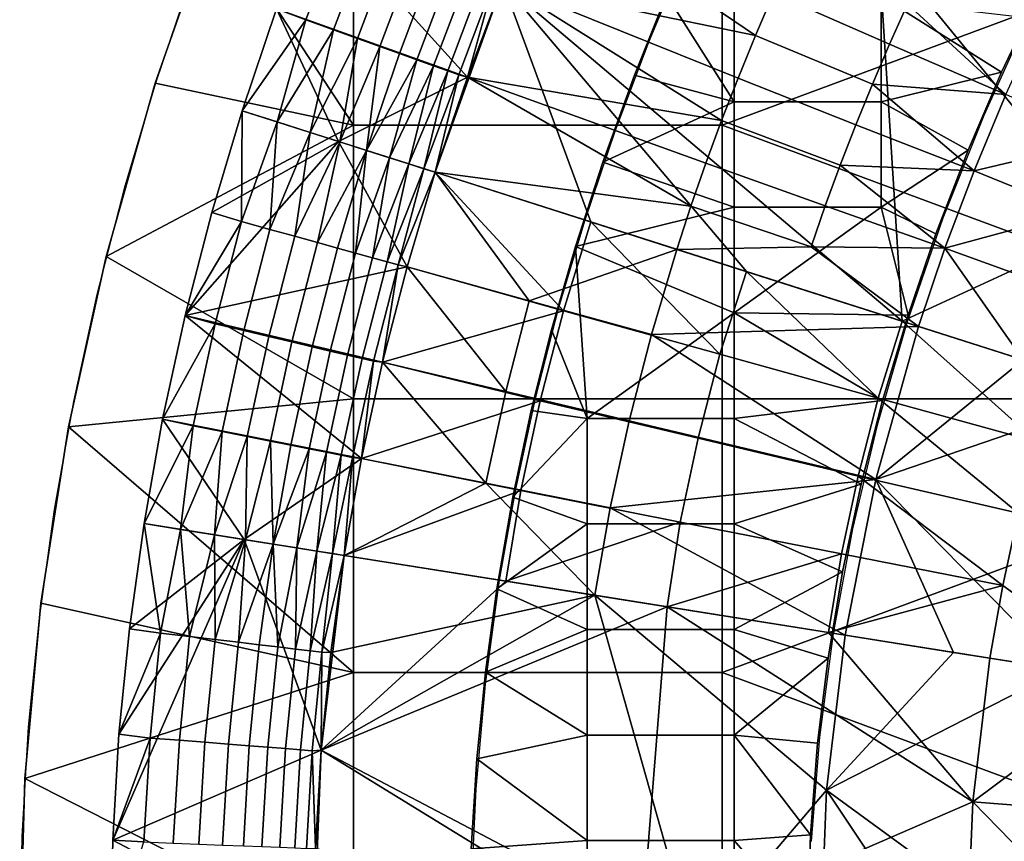
# Model space of a CAD drawing. Units: millimetres. Extents: x -1935 to -1025, y 513 to 1183.
# Drawn here: x -1935 to -1848, y 858 to 931 of the extents above; entities that cross this region are included whole.
import ezdxf

# ---------------------------------------------------------------- set-up
doc = ezdxf.new("R2010")
doc.units = ezdxf.units.MM
doc.header["$MEASUREMENT"] = 0
for name, color, linetype in [('Domyslny', 7, 'Continuous'), ('Domyślny', 7, 'Continuous'), ('Osie', 5, 'Continuous')]:
    doc.layers.add(name, color=color, linetype=linetype)

msp = doc.modelspace()

# ---------------------------------------------------------------- linework, layer by layer
at = {"layer": 'Domyslny'}
for points in [[(-1877.596, 932.878, -4.171), (-1871.606, 923.403, -4.171), (-1880.451, 925.762, -4.171)], [(-1880.451, 925.762, -4.171), (-1877.596, 932.878, -2.171), (-1877.596, 932.878, -4.171)], [(-1877.596, 932.878, -2.171), (-1880.451, 925.762, -4.171), (-1880.451, 925.762, -2.171)], [(-1877.596, 932.878, -2.171), (-1880.451, 925.762, -2.171), (-1871.606, 923.403, -2.171)], [(-1871.606, 923.403, -4.171), (-1877.596, 932.878, -4.171), (-1871.606, 932.766, -4.171)], [(-1871.606, 923.403, -2.171), (-1871.606, 932.766, -2.171), (-1877.596, 932.878, -2.171)], [(-1858.556, 932.766, -4.171), (-1858.556, 923.403, -4.171), (-1871.606, 923.403, -4.171), (-1871.606, 932.766, -4.171)], [(-1858.556, 932.766, -2.171), (-1871.606, 932.766, -2.171), (-1871.606, 923.403, -2.171), (-1858.556, 923.403, -2.171)], [(-1847.86, 926.039, -4.171), (-1858.556, 932.766, -4.171), (-1844.54, 933.073, -4.171)], [(-1847.86, 926.039, -2.171), (-1844.54, 933.073, -2.171), (-1858.556, 932.766, -2.171)], [(-1858.556, 932.766, -4.171), (-1847.86, 926.039, -4.171), (-1858.556, 923.403, -4.171)], [(-1858.556, 932.766, -2.171), (-1858.556, 923.403, -2.171), (-1847.86, 926.039, -2.171)], [(-1844.54, 933.073, -4.171), (-1847.86, 926.039, -2.171), (-1847.86, 926.039, -4.171)], [(-1847.86, 926.039, -2.171), (-1844.54, 933.073, -4.171), (-1844.54, 933.073, -2.171)], [(-1880.451, 925.762, -4.171), (-1871.606, 923.403, -4.171), (-1883.254, 918.046, -4.171)], [(-1883.254, 918.046, -4.171), (-1880.451, 925.762, -2.171), (-1880.451, 925.762, -4.171)], [(-1880.451, 925.762, -2.171), (-1883.254, 918.046, -4.171), (-1883.254, 918.046, -2.171)], [(-1880.451, 925.762, -2.171), (-1883.254, 918.046, -2.171), (-1871.606, 923.403, -2.171)], [(-1850.826, 919.109, -4.171), (-1858.556, 923.403, -4.171), (-1847.86, 926.039, -4.171)], [(-1850.826, 919.109, -2.171), (-1847.86, 926.039, -2.171), (-1858.556, 923.403, -2.171)], [(-1847.86, 926.039, -4.171), (-1850.826, 919.109, -2.171), (-1850.826, 919.109, -4.171)], [(-1850.826, 919.109, -2.171), (-1847.86, 926.039, -4.171), (-1847.86, 926.039, -2.171)], [(-1871.606, 914.039, -4.171), (-1883.254, 918.046, -4.171), (-1871.606, 923.403, -4.171)], [(-1871.606, 914.039, -2.171), (-1871.606, 923.403, -2.171), (-1883.254, 918.046, -2.171)], [(-1858.556, 923.403, -4.171), (-1858.556, 914.039, -4.171), (-1871.606, 914.039, -4.171), (-1871.606, 923.403, -4.171)], [(-1858.556, 923.403, -2.171), (-1871.606, 923.403, -2.171), (-1871.606, 914.039, -2.171), (-1858.556, 914.039, -2.171)], [(-1858.556, 923.403, -4.171), (-1850.826, 919.109, -4.171), (-1858.556, 914.039, -4.171)], [(-1858.556, 923.403, -2.171), (-1858.556, 914.039, -2.171), (-1850.826, 919.109, -2.171)], [(-1853.685, 911.682, -4.171), (-1858.556, 914.039, -4.171), (-1850.826, 919.109, -4.171)], [(-1853.685, 911.682, -2.171), (-1850.826, 919.109, -2.171), (-1858.556, 914.039, -2.171)], [(-1850.826, 919.109, -4.171), (-1853.685, 911.682, -2.171), (-1853.685, 911.682, -4.171)], [(-1853.685, 911.682, -2.171), (-1850.826, 919.109, -4.171), (-1850.826, 919.109, -2.171)], [(-1883.254, 918.046, -4.171), (-1871.606, 914.039, -4.171), (-1885.691, 910.559, -4.171)], [(-1885.691, 910.559, -4.171), (-1883.254, 918.046, -2.171), (-1883.254, 918.046, -4.171)], [(-1883.254, 918.046, -2.171), (-1885.691, 910.559, -4.171), (-1885.691, 910.559, -2.171)], [(-1883.254, 918.046, -2.171), (-1885.691, 910.559, -2.171), (-1871.606, 914.039, -2.171)], [(-1871.606, 904.675, -4.171), (-1885.691, 910.559, -4.171), (-1871.606, 914.039, -4.171)], [(-1871.606, 904.675, -2.171), (-1871.606, 914.039, -2.171), (-1885.691, 910.559, -2.171)], [(-1858.556, 914.039, -4.171), (-1871.606, 904.675, -4.171), (-1871.606, 914.039, -4.171)], [(-1858.556, 914.039, -4.171), (-1856.159, 904.466, -4.171), (-1871.606, 904.675, -4.171)], [(-1858.556, 914.039, -2.171), (-1871.606, 914.039, -2.171), (-1871.606, 904.675, -2.171)], [(-1858.556, 914.039, -2.171), (-1871.606, 904.675, -2.171), (-1856.159, 904.466, -2.171)], [(-1856.159, 904.466, -4.171), (-1858.556, 914.039, -4.171), (-1853.685, 911.682, -4.171)], [(-1856.159, 904.466, -2.171), (-1853.685, 911.682, -2.171), (-1858.556, 914.039, -2.171)], [(-1853.685, 911.682, -4.171), (-1856.159, 904.466, -2.171), (-1856.159, 904.466, -4.171)], [(-1856.159, 904.466, -2.171), (-1853.685, 911.682, -4.171), (-1853.685, 911.682, -2.171)], [(-1885.691, 910.559, -4.171), (-1884.656, 895.312, -4.171), (-1887.816, 903.159, -4.171)], [(-1887.816, 903.159, -4.171), (-1885.691, 910.559, -2.171), (-1885.691, 910.559, -4.171)], [(-1885.691, 910.559, -2.171), (-1887.816, 903.159, -4.171), (-1887.816, 903.159, -2.171)], [(-1885.691, 910.559, -2.171), (-1887.816, 903.159, -2.171), (-1884.656, 895.312, -2.171)], [(-1884.656, 895.312, -4.171), (-1885.691, 910.559, -4.171), (-1871.606, 904.675, -4.171)], [(-1884.656, 895.312, -2.171), (-1871.606, 904.675, -2.171), (-1885.691, 910.559, -2.171)], [(-1884.656, 895.312, -4.171), (-1871.606, 904.675, -4.171), (-1871.606, 895.312, -4.171)], [(-1884.656, 895.312, -2.171), (-1871.606, 895.312, -2.171), (-1871.606, 904.675, -2.171)], [(-1858.427, 896.905, -4.171), (-1871.606, 904.675, -4.171), (-1856.159, 904.466, -4.171)], [(-1871.606, 904.675, -4.171), (-1858.427, 896.905, -4.171), (-1871.606, 895.312, -4.171)], [(-1858.427, 896.905, -2.171), (-1856.159, 904.466, -2.171), (-1871.606, 904.675, -2.171)], [(-1871.606, 904.675, -2.171), (-1871.606, 895.312, -2.171), (-1858.427, 896.905, -2.171)], [(-1856.159, 904.466, -4.171), (-1858.427, 896.905, -2.171), (-1858.427, 896.905, -4.171)], [(-1858.427, 896.905, -2.171), (-1856.159, 904.466, -4.171), (-1856.159, 904.466, -2.171)], [(-1887.816, 903.159, -4.171), (-1884.656, 895.312, -4.171), (-1889.603, 896.017, -4.171)], [(-1889.603, 896.017, -4.171), (-1887.816, 903.159, -2.171), (-1887.816, 903.159, -4.171)], [(-1887.816, 903.159, -2.171), (-1889.603, 896.017, -4.171), (-1889.603, 896.017, -2.171)], [(-1887.816, 903.159, -2.171), (-1889.603, 896.017, -2.171), (-1884.656, 895.312, -2.171)], [(-1860.323, 889.476, -4.171), (-1871.606, 895.312, -4.171), (-1858.427, 896.905, -4.171)], [(-1860.323, 889.476, -2.171), (-1858.427, 896.905, -2.171), (-1871.606, 895.312, -2.171)], [(-1858.427, 896.905, -4.171), (-1860.323, 889.476, -2.171), (-1860.323, 889.476, -4.171)], [(-1860.323, 889.476, -2.171), (-1858.427, 896.905, -4.171), (-1858.427, 896.905, -2.171)], [(-1889.603, 896.017, -4.171), (-1884.656, 895.312, -4.171), (-1891.244, 888.323, -4.171)], [(-1891.244, 888.323, -4.171), (-1889.603, 896.017, -2.171), (-1889.603, 896.017, -4.171)], [(-1889.603, 896.017, -2.171), (-1891.244, 888.323, -4.171), (-1891.244, 888.323, -2.171)], [(-1889.603, 896.017, -2.171), (-1891.244, 888.323, -2.171), (-1884.656, 895.312, -2.171)], [(-1884.656, 885.948, -4.171), (-1891.244, 888.323, -4.171), (-1884.656, 895.312, -4.171)], [(-1884.656, 885.948, -2.171), (-1884.656, 895.312, -2.171), (-1891.244, 888.323, -2.171)], [(-1871.606, 895.312, -4.171), (-1871.606, 885.948, -4.171), (-1884.656, 885.948, -4.171), (-1884.656, 895.312, -4.171)], [(-1871.606, 895.312, -2.171), (-1884.656, 895.312, -2.171), (-1884.656, 885.948, -2.171), (-1871.606, 885.948, -2.171)], [(-1871.606, 895.312, -4.171), (-1860.323, 889.476, -4.171), (-1871.606, 885.948, -4.171)], [(-1871.606, 895.312, -2.171), (-1871.606, 885.948, -2.171), (-1860.323, 889.476, -2.171)], [(-1861.968, 881.697, -4.171), (-1871.606, 885.948, -4.171), (-1860.323, 889.476, -4.171)], [(-1861.968, 881.697, -2.171), (-1860.323, 889.476, -2.171), (-1871.606, 885.948, -2.171)], [(-1860.323, 889.476, -4.171), (-1861.968, 881.697, -2.171), (-1861.968, 881.697, -4.171)], [(-1861.968, 881.697, -2.171), (-1860.323, 889.476, -4.171), (-1860.323, 889.476, -2.171)], [(-1891.244, 888.323, -4.171), (-1884.656, 885.948, -4.171), (-1892.663, 880.206, -4.171)], [(-1892.663, 880.206, -4.171), (-1891.244, 888.323, -2.171), (-1891.244, 888.323, -4.171)], [(-1891.244, 888.323, -2.171), (-1892.663, 880.206, -4.171), (-1892.663, 880.206, -2.171)], [(-1891.244, 888.323, -2.171), (-1892.663, 880.206, -2.171), (-1884.656, 885.948, -2.171)], [(-1884.656, 876.584, -4.171), (-1892.663, 880.206, -4.171), (-1884.656, 885.948, -4.171)], [(-1884.656, 876.584, -2.171), (-1884.656, 885.948, -2.171), (-1892.663, 880.206, -2.171)], [(-1871.606, 885.948, -4.171), (-1871.606, 876.584, -4.171), (-1884.656, 876.584, -4.171), (-1884.656, 885.948, -4.171)], [(-1871.606, 885.948, -2.171), (-1884.656, 885.948, -2.171), (-1884.656, 876.584, -2.171), (-1871.606, 876.584, -2.171)], [(-1871.606, 885.948, -4.171), (-1861.968, 881.697, -4.171), (-1871.606, 876.584, -4.171)], [(-1871.606, 885.948, -2.171), (-1871.606, 876.584, -2.171), (-1861.968, 881.697, -2.171)], [(-1863.255, 874.032, -4.171), (-1871.606, 876.584, -4.171), (-1861.968, 881.697, -4.171)], [(-1863.255, 874.032, -2.171), (-1861.968, 881.697, -2.171), (-1871.606, 876.584, -2.171)], [(-1861.968, 881.697, -4.171), (-1863.255, 874.032, -2.171), (-1863.255, 874.032, -4.171)], [(-1863.255, 874.032, -2.171), (-1861.968, 881.697, -4.171), (-1861.968, 881.697, -2.171)], [(-1892.663, 880.206, -4.171), (-1884.656, 876.584, -4.171), (-1893.675, 872.805, -4.171)], [(-1893.675, 872.805, -4.171), (-1892.663, 880.206, -2.171), (-1892.663, 880.206, -4.171)], [(-1892.663, 880.206, -2.171), (-1893.675, 872.805, -4.171), (-1893.675, 872.805, -2.171)], [(-1892.663, 880.206, -2.171), (-1893.675, 872.805, -2.171), (-1884.656, 876.584, -2.171)], [(-1884.656, 867.221, -4.171), (-1893.675, 872.805, -4.171), (-1884.656, 876.584, -4.171)], [(-1884.656, 867.221, -2.171), (-1884.656, 876.584, -2.171), (-1893.675, 872.805, -2.171)], [(-1871.606, 876.584, -4.171), (-1871.606, 867.221, -4.171), (-1884.656, 867.221, -4.171), (-1884.656, 876.584, -4.171)], [(-1871.606, 876.584, -2.171), (-1884.656, 876.584, -2.171), (-1884.656, 867.221, -2.171), (-1871.606, 867.221, -2.171)], [(-1871.606, 876.584, -4.171), (-1863.255, 874.032, -4.171), (-1871.606, 867.221, -4.171)], [(-1871.606, 876.584, -2.171), (-1871.606, 867.221, -2.171), (-1863.255, 874.032, -2.171)], [(-1864.19, 866.495, -4.171), (-1871.606, 867.221, -4.171), (-1863.255, 874.032, -4.171)], [(-1864.19, 866.495, -2.171), (-1863.255, 874.032, -2.171), (-1871.606, 867.221, -2.171)], [(-1863.255, 874.032, -4.171), (-1864.19, 866.495, -2.171), (-1864.19, 866.495, -4.171)], [(-1864.19, 866.495, -2.171), (-1863.255, 874.032, -4.171), (-1863.255, 874.032, -2.171)], [(-1893.675, 872.805, -4.171), (-1884.656, 867.221, -4.171), (-1894.441, 865.105, -4.171)], [(-1894.441, 865.105, -4.171), (-1893.675, 872.805, -2.171), (-1893.675, 872.805, -4.171)], [(-1893.675, 872.805, -2.171), (-1894.441, 865.105, -4.171), (-1894.441, 865.105, -2.171)], [(-1893.675, 872.805, -2.171), (-1894.441, 865.105, -2.171), (-1884.656, 867.221, -2.171)], [(-1884.656, 857.857, -4.171), (-1894.441, 865.105, -4.171), (-1884.656, 867.221, -4.171)], [(-1884.656, 857.857, -2.171), (-1884.656, 867.221, -2.171), (-1894.441, 865.105, -2.171)], [(-1871.606, 867.221, -4.171), (-1871.606, 857.857, -4.171), (-1884.656, 857.857, -4.171), (-1884.656, 867.221, -4.171)], [(-1871.606, 867.221, -2.171), (-1884.656, 867.221, -2.171), (-1884.656, 857.857, -2.171), (-1871.606, 857.857, -2.171)], [(-1864.833, 858.38, -4.171), (-1871.606, 867.221, -4.171), (-1864.19, 866.495, -4.171)], [(-1871.606, 867.221, -4.171), (-1864.833, 858.38, -4.171), (-1871.606, 857.857, -4.171)], [(-1864.833, 858.38, -2.171), (-1864.19, 866.495, -2.171), (-1871.606, 867.221, -2.171)], [(-1871.606, 867.221, -2.171), (-1871.606, 857.857, -2.171), (-1864.833, 858.38, -2.171)], [(-1864.19, 866.495, -4.171), (-1864.833, 858.38, -2.171), (-1864.833, 858.38, -4.171)], [(-1864.833, 858.38, -2.171), (-1864.19, 866.495, -4.171), (-1864.19, 866.495, -2.171)], [(-1894.441, 865.105, -4.171), (-1884.656, 857.857, -4.171), (-1894.929, 857.138, -4.171)], [(-1894.929, 857.138, -4.171), (-1894.441, 865.105, -2.171), (-1894.441, 865.105, -4.171)], [(-1894.441, 865.105, -2.171), (-1894.929, 857.138, -4.171), (-1894.929, 857.138, -2.171)], [(-1894.441, 865.105, -2.171), (-1894.929, 857.138, -2.171), (-1884.656, 857.857, -2.171)], [(-1865.1, 850.323, -4.171), (-1871.606, 857.857, -4.171), (-1864.833, 858.38, -4.171)], [(-1865.1, 850.323, -2.171), (-1864.833, 858.38, -2.171), (-1871.606, 857.857, -2.171)], [(-1864.833, 858.38, -4.171), (-1865.1, 850.323, -2.171), (-1865.1, 850.323, -4.171)], [(-1865.1, 850.323, -2.171), (-1864.833, 858.38, -4.171), (-1864.833, 858.38, -2.171)], [(-1884.656, 848.493, -4.171), (-1894.929, 857.138, -4.171), (-1884.656, 857.857, -4.171)], [(-1884.656, 848.493, -2.171), (-1884.656, 857.857, -2.171), (-1894.929, 857.138, -2.171)], [(-1871.606, 857.857, -4.171), (-1871.606, 848.493, -4.171), (-1884.656, 848.493, -4.171), (-1884.656, 857.857, -4.171)], [(-1871.606, 857.857, -2.171), (-1884.656, 857.857, -2.171), (-1884.656, 848.493, -2.171), (-1871.606, 848.493, -2.171)], [(-1871.606, 857.857, -4.171), (-1865.1, 850.323, -4.171), (-1871.606, 848.493, -4.171)], [(-1871.606, 857.857, -2.171), (-1871.606, 848.493, -2.171), (-1865.1, 850.323, -2.171)]]:
    msp.add_3dface(points, dxfattribs=at)
at = {"layer": 'Domyślny'}
for points in [[(-1816.749, 975.383), (-1821.642, 969.1), (-1826.373, 962.693), (-1830.938, 956.168), (-1836.164, 948.067), (-1840.983, 939.717), (-1845.383, 931.139), (-1849.44, 922.193), (-1853.074, 913.067), (-1856.276, 903.78), (-1858.917, 894.715), (-1861.098, 885.528), (-1862.815, 876.243), (-1864.031, 867.036), (-1864.763, 857.777)], [(-1855.738, 973.049), (-1860.304, 966.065), (-1864.609, 958.917), (-1868.644, 951.614), (-1872.407, 944.167), (-1875.93, 936.517), (-1879.182, 928.748), (-1882.16, 920.87), (-1884.858, 912.892), (-1887.205, 905.021), (-1889.254, 897.066), (-1891, 889.04), (-1892.443, 880.953), (-1893.697, 871.726), (-1894.535, 862.452), (-1894.954, 853.149)], [(-1904.007, 970.309), (-1908.438, 961.536), (-1912.55, 952.61), (-1916.345, 943.545), (-1919.819, 934.352), (-1922.968, 925.042), (-1925.747, 915.724), (-1928.171, 906.307), (-1930.239, 896.806), (-1931.947, 887.233), (-1933.284, 877.601), (-1934.24, 867.924), (-1934.815, 858.216), (-1935.007, 848.493)]]:
    msp.add_lwpolyline(points, dxfattribs=at)
for points in [[(-1888.675, 942.148, 38), (-1892.118, 933.925, 38), (-1869.707, 929.293, 38)], [(-1869.707, 929.293, 38), (-1868.097, 933.05, 38), (-1888.675, 942.148, 38)], [(-1912.216, 931.654), (-1908.841, 940.583), (-1895.269, 925.587)], [(-1892.118, 933.925), (-1895.269, 925.587), (-1908.841, 940.583)], [(-1909.626, 930.665, 9.567), (-1906.309, 939.45, 9.567), (-1912.216, 931.654, 7)], [(-1906.309, 939.45, 9.567), (-1909.626, 930.665, 9.567), (-1907.167, 929.785, 12.344), (-1903.883, 938.485, 12.344)], [(-1903.883, 938.485, 12.344), (-1907.167, 929.785, 12.344), (-1905.024, 929.019, 15.117), (-1901.767, 937.644, 15.117)], [(-1901.767, 937.644, 15.117), (-1905.024, 929.019, 15.117), (-1903.047, 928.312, 18.045), (-1899.816, 936.868, 18.045)], [(-1892.118, 933.925, 12), (-1858.822, 937.653, 12), (-1856.68, 903.932, 12)], [(-1858.822, 937.653, 12), (-1845.761, 931.357, 12), (-1838.231, 912.471, 12)], [(-1858.822, 937.653, 12), (-1838.231, 912.471, 12), (-1856.68, 903.932, 12)], [(-1899.816, 936.868, 18.045), (-1903.047, 928.312, 18.045), (-1901.309, 927.69, 21.006), (-1898.101, 936.186, 21.006)], [(-1866.42, 936.778, 38), (-1868.097, 933.05, 38), (-1857.796, 928.526, 38), (-1856.201, 932.073, 38)], [(-1898.101, 936.186, 21.006), (-1901.309, 927.69, 21.006), (-1899.752, 927.133, 24.077), (-1896.564, 935.575, 24.077)], [(-1896.564, 935.575, 24.077), (-1899.752, 927.133, 24.077), (-1898.267, 926.602, 27.534), (-1895.099, 934.992, 27.534)], [(-1895.099, 934.992, 27.534), (-1898.267, 926.602, 27.534), (-1897.017, 926.154, 31.075), (-1893.865, 934.502, 31.075)], [(-1893.865, 934.502, 31.075), (-1897.017, 926.154, 31.075), (-1896.042, 925.806, 34.523), (-1892.903, 934.119, 34.523)], [(-1892.118, 933.925, 12), (-1898.125, 917.145, 12), (-1895.269, 925.587)], [(-1884.31, 912.741, 12), (-1898.125, 917.145, 12), (-1892.118, 933.925, 12)], [(-1892.903, 934.119, 34.523), (-1896.042, 925.806, 34.523), (-1895.269, 925.587, 38)], [(-1895.269, 925.587, 38), (-1892.118, 933.925, 38), (-1892.903, 934.119, 34.523)], [(-1895.269, 925.587), (-1892.118, 933.925), (-1892.118, 933.925, 12)], [(-1892.118, 933.925, 38), (-1895.269, 925.587, 38), (-1872.709, 921.745, 38)], [(-1856.68, 903.932, 12), (-1870.495, 908.336, 12), (-1892.118, 933.925, 12)], [(-1870.495, 908.336, 12), (-1884.31, 912.741, 12), (-1892.118, 933.925, 12)], [(-1872.709, 921.745, 38), (-1871.25, 925.509, 38), (-1892.118, 933.925, 38)], [(-1871.25, 925.509, 38), (-1869.707, 929.293, 38), (-1892.118, 933.925, 38)], [(-1868.097, 933.05, 38), (-1869.707, 929.293, 38), (-1859.328, 924.952, 38), (-1857.796, 928.526, 38)], [(-1912.216, 931.654, 7), (-1915.274, 922.612, 7), (-1909.626, 930.665, 9.567)], [(-1906.699, 919.879), (-1915.274, 922.612), (-1912.216, 931.654)], [(-1915.274, 922.612, 7), (-1912.216, 931.654, 7), (-1915.274, 922.612)], [(-1912.216, 931.654), (-1915.274, 922.612), (-1912.216, 931.654, 7)], [(-1895.269, 925.587), (-1906.699, 919.879), (-1912.216, 931.654)], [(-1856.201, 932.073, 38), (-1857.796, 928.526, 38), (-1847.478, 924.044, 38)], [(-1847.478, 924.044, 38), (-1844.409, 930.705, 38), (-1856.201, 932.073, 38)], [(-1915.274, 922.612, 7), (-1912.143, 921.614, 10.085), (-1909.626, 930.665, 9.567)], [(-1907.167, 929.785, 12.344), (-1909.626, 930.665, 9.567), (-1912.143, 921.614, 10.085)], [(-1912.143, 921.614, 10.085), (-1909.234, 920.687, 13.465), (-1907.167, 929.785, 12.344)], [(-1905.024, 929.019, 15.117), (-1907.167, 929.785, 12.344), (-1909.234, 920.687, 13.465)], [(-1909.234, 920.687, 13.465), (-1906.584, 919.842, 17.112), (-1905.024, 929.019, 15.117)], [(-1903.047, 928.312, 18.045), (-1905.024, 929.019, 15.117), (-1906.584, 919.842, 17.112)], [(-1869.707, 929.293, 38), (-1871.25, 925.509, 38), (-1860.797, 921.352, 38), (-1859.328, 924.952, 38)], [(-1906.584, 919.842, 17.112), (-1904.225, 919.09, 20.992), (-1903.047, 928.312, 18.045)], [(-1901.309, 927.69, 21.006), (-1903.047, 928.312, 18.045), (-1904.225, 919.09, 20.992)], [(-1857.796, 928.526, 38), (-1859.328, 924.952, 38), (-1847.478, 924.044, 38)], [(-1899.752, 927.133, 24.077), (-1901.309, 927.69, 21.006), (-1904.225, 919.09, 20.992)], [(-1904.225, 919.09, 20.992), (-1902.184, 918.439, 25.066), (-1899.752, 927.133, 24.077)], [(-1898.267, 926.602, 27.534), (-1899.752, 927.133, 24.077), (-1902.184, 918.439, 25.066)], [(-1902.184, 918.439, 25.066), (-1900.48, 917.896, 29.289), (-1898.267, 926.602, 27.534)], [(-1897.017, 926.154, 31.075), (-1898.267, 926.602, 27.534), (-1900.48, 917.896, 29.289)], [(-1898.125, 917.145), (-1906.699, 919.879), (-1895.269, 925.587)], [(-1900.48, 917.896, 29.289), (-1899.125, 917.464, 33.616), (-1897.017, 926.154, 31.075)], [(-1896.042, 925.806, 34.523), (-1897.017, 926.154, 31.075), (-1899.125, 917.464, 33.616)], [(-1899.125, 917.464, 33.616), (-1898.125, 917.145, 38), (-1896.042, 925.806, 34.523)], [(-1898.125, 917.145, 38), (-1895.269, 925.587, 38), (-1896.042, 925.806, 34.523)], [(-1898.125, 917.145, 12), (-1898.125, 917.145), (-1895.269, 925.587)], [(-1895.269, 925.587, 38), (-1898.125, 917.145, 38), (-1875.428, 914.145, 38)], [(-1875.428, 914.145, 38), (-1874.102, 917.957, 38), (-1895.269, 925.587, 38)], [(-1874.102, 917.957, 38), (-1872.709, 921.745, 38), (-1895.269, 925.587, 38)], [(-1871.25, 925.509, 38), (-1872.709, 921.745, 38), (-1862.184, 917.772, 38), (-1860.797, 921.352, 38)], [(-1859.328, 924.952, 38), (-1860.797, 921.352, 38), (-1850.309, 917.279, 38)], [(-1850.309, 917.279, 38), (-1847.478, 924.044, 38), (-1859.328, 924.952, 38)], [(-1847.478, 924.044, 23.5), (-1850.309, 917.279, 23.5), (-1838.514, 920.057, 23.5)], [(-1850.309, 917.279, 23.5), (-1847.478, 924.044, 23.5), (-1850.309, 917.279, 38)], [(-1847.478, 924.044, 38), (-1850.309, 917.279, 38), (-1847.478, 924.044, 23.5)], [(-1915.274, 922.612, 7), (-1917.966, 913.582, 7), (-1915.312, 912.785, 9.567)], [(-1915.274, 922.612), (-1906.699, 919.879), (-1917.966, 913.582)], [(-1915.274, 922.612, 7), (-1915.274, 922.612), (-1917.966, 913.582, 7)], [(-1915.274, 922.612), (-1917.966, 913.582), (-1917.966, 913.582, 7)], [(-1912.143, 921.614, 10.085), (-1915.274, 922.612, 7), (-1915.312, 912.785, 9.567)], [(-1915.312, 912.785, 9.567), (-1912.795, 912.087, 12.344), (-1912.143, 921.614, 10.085)], [(-1909.234, 920.687, 13.465), (-1912.143, 921.614, 10.085), (-1912.795, 912.087, 12.344)], [(-1872.709, 921.745, 38), (-1874.102, 917.957, 38), (-1863.509, 914.168, 38), (-1862.184, 917.772, 38)], [(-1860.797, 921.352, 38), (-1862.184, 917.772, 38), (-1850.309, 917.279, 38)], [(-1912.795, 912.087, 12.344), (-1910.602, 911.478, 15.117), (-1909.234, 920.687, 13.465)], [(-1906.584, 919.842, 17.112), (-1909.234, 920.687, 13.465), (-1910.602, 911.478, 15.117)], [(-1920.316, 904.457), (-1917.966, 913.582), (-1906.699, 919.879)], [(-1906.699, 919.879), (-1900.623, 908.766), (-1920.316, 904.457)], [(-1910.602, 911.478, 15.117), (-1908.579, 910.917, 18.045), (-1906.584, 919.842, 17.112)], [(-1904.225, 919.09, 20.992), (-1906.584, 919.842, 17.112), (-1908.579, 910.917, 18.045)], [(-1906.699, 919.879), (-1898.125, 917.145), (-1900.623, 908.766)], [(-1841.227, 913.571, 23.5), (-1838.514, 920.057, 23.5), (-1850.309, 917.279, 23.5)], [(-1908.579, 910.917, 18.045), (-1906.8, 910.424, 21.006), (-1904.225, 919.09, 20.992)], [(-1906.8, 910.424, 21.006), (-1905.206, 909.981, 24.077), (-1904.225, 919.09, 20.992)], [(-1902.184, 918.439, 25.066), (-1904.225, 919.09, 20.992), (-1905.206, 909.981, 24.077)], [(-1905.206, 909.981, 24.077), (-1903.687, 909.56, 27.534), (-1902.184, 918.439, 25.066)], [(-1900.48, 917.896, 29.289), (-1902.184, 918.439, 25.066), (-1903.687, 909.56, 27.534)], [(-1903.687, 909.56, 27.534), (-1902.407, 909.205, 31.075), (-1900.48, 917.896, 29.289)], [(-1899.125, 917.464, 33.616), (-1900.48, 917.896, 29.289), (-1902.407, 909.205, 31.075)], [(-1874.102, 917.957, 38), (-1875.428, 914.145, 38), (-1864.771, 910.541, 38), (-1863.509, 914.168, 38)], [(-1862.184, 917.772, 38), (-1863.509, 914.168, 38), (-1852.901, 910.421, 38)], [(-1852.901, 910.421, 38), (-1850.309, 917.279, 38), (-1862.184, 917.772, 38)], [(-1902.407, 909.205, 31.075), (-1901.41, 908.928, 34.523), (-1899.125, 917.464, 33.616)], [(-1898.125, 917.145, 38), (-1899.125, 917.464, 33.616), (-1901.41, 908.928, 34.523)], [(-1900.623, 908.766, 38), (-1898.125, 917.145, 38), (-1901.41, 908.928, 34.523)], [(-1898.125, 917.145), (-1898.125, 917.145, 12), (-1900.623, 908.766)], [(-1898.125, 917.145, 12), (-1900.623, 908.766, 12), (-1900.623, 908.766)], [(-1900.623, 908.766, 12), (-1898.125, 917.145, 12), (-1886.751, 904.861, 12)], [(-1898.125, 917.145, 38), (-1900.623, 908.766, 38), (-1889.783, 905.755, 38)], [(-1898.125, 917.145, 38), (-1876.688, 910.311, 38), (-1875.428, 914.145, 38)], [(-1898.125, 917.145, 12), (-1884.31, 912.741, 12), (-1886.751, 904.861, 12)], [(-1876.688, 910.311, 38), (-1898.125, 917.145, 38), (-1889.783, 905.755, 38)], [(-1850.309, 917.279, 23.5), (-1852.901, 910.421, 23.5), (-1841.227, 913.571, 23.5)], [(-1852.901, 910.421, 23.5), (-1850.309, 917.279, 23.5), (-1850.309, 917.279, 38)], [(-1850.309, 917.279, 38), (-1852.901, 910.421, 38), (-1852.901, 910.421, 23.5)], [(-1864.771, 910.541, 38), (-1875.428, 914.145, 38), (-1876.688, 910.311, 38)], [(-1863.509, 914.168, 38), (-1864.771, 910.541, 38), (-1852.901, 910.421, 38)], [(-1917.966, 913.582, 7), (-1920.316, 904.457, 7), (-1915.312, 912.785, 9.567)], [(-1920.316, 904.457, 7), (-1917.966, 913.582, 7), (-1917.966, 913.582)], [(-1917.966, 913.582), (-1920.316, 904.457), (-1920.316, 904.457, 7)], [(-1843.68, 907.074, 23.5), (-1841.227, 913.571, 23.5), (-1852.901, 910.421, 23.5)], [(-1917.646, 903.705, 9.567), (-1915.312, 912.785, 9.567), (-1920.316, 904.457, 7)], [(-1915.312, 912.785, 9.567), (-1917.646, 903.705, 9.567), (-1915.105, 903.103, 12.344), (-1912.795, 912.087, 12.344)], [(-1872.865, 901.008, 12), (-1886.751, 904.861, 12), (-1884.31, 912.741, 12)], [(-1884.31, 912.741, 12), (-1870.495, 908.336, 12), (-1872.865, 901.008, 12)], [(-1842.865, 899.527, 12), (-1856.68, 903.932, 12), (-1838.231, 912.471, 12)], [(-1912.795, 912.087, 12.344), (-1915.105, 903.103, 12.344), (-1912.89, 902.578, 15.117), (-1910.602, 911.478, 15.117)], [(-1910.602, 911.478, 15.117), (-1912.89, 902.578, 15.117), (-1910.847, 902.094, 18.045), (-1908.579, 910.917, 18.045)], [(-1908.579, 910.917, 18.045), (-1910.847, 902.094, 18.045), (-1909.051, 901.668, 21.006), (-1906.8, 910.424, 21.006)], [(-1906.8, 910.424, 21.006), (-1909.051, 901.668, 21.006), (-1907.442, 901.287, 24.077), (-1905.206, 909.981, 24.077)], [(-1905.206, 909.981, 24.077), (-1907.442, 901.287, 24.077), (-1905.908, 900.923, 27.534), (-1903.687, 909.56, 27.534)], [(-1889.783, 905.755, 38), (-1878.943, 902.745, 38), (-1876.688, 910.311, 38)], [(-1855.251, 903.476, 38), (-1876.688, 910.311, 38), (-1878.943, 902.745, 38)], [(-1876.688, 910.311, 38), (-1855.251, 903.476, 38), (-1864.771, 910.541, 38)], [(-1855.251, 903.476, 38), (-1852.901, 910.421, 38), (-1864.771, 910.541, 38)], [(-1855.251, 903.476, 23.5), (-1845.961, 900.515, 23.5), (-1852.901, 910.421, 23.5)], [(-1855.251, 903.476, 38), (-1855.251, 903.476, 30.75), (-1852.901, 910.421, 38)], [(-1855.251, 903.476, 30.75), (-1855.251, 903.476, 23.5), (-1852.901, 910.421, 23.5)], [(-1852.901, 910.421, 38), (-1855.251, 903.476, 30.75), (-1852.901, 910.421, 23.5)], [(-1852.901, 910.421, 23.5), (-1845.961, 900.515, 23.5), (-1843.68, 907.074, 23.5)], [(-1903.687, 909.56, 27.534), (-1905.908, 900.923, 27.534), (-1904.615, 900.617, 31.075), (-1902.407, 909.205, 31.075)], [(-1902.407, 909.205, 31.075), (-1904.615, 900.617, 31.075), (-1903.608, 900.378, 34.523), (-1901.41, 908.928, 34.523)], [(-1901.41, 908.928, 34.523), (-1903.608, 900.378, 34.523), (-1902.803, 900.298, 38)], [(-1902.803, 900.298, 38), (-1900.623, 908.766, 38), (-1901.41, 908.928, 34.523)], [(-1900.623, 908.766), (-1902.803, 900.298), (-1920.316, 904.457)], [(-1902.803, 900.298), (-1900.623, 908.766), (-1900.623, 908.766, 12)], [(-1900.623, 908.766, 12), (-1902.803, 900.298, 12), (-1902.803, 900.298)], [(-1902.803, 900.298, 12), (-1900.623, 908.766, 12), (-1886.751, 904.861, 12)], [(-1900.623, 908.766, 38), (-1902.803, 900.298, 38), (-1891.857, 897.699, 38)], [(-1891.857, 897.699, 38), (-1889.783, 905.755, 38), (-1900.623, 908.766, 38)], [(-1858.807, 897.108, 12), (-1872.865, 901.008, 12), (-1870.495, 908.336, 12)], [(-1870.495, 908.336, 12), (-1856.68, 903.932, 12), (-1858.807, 897.108, 12)], [(-1889.783, 905.755, 38), (-1891.857, 897.699, 38), (-1880.911, 895.1, 38), (-1878.943, 902.745, 38)], [(-1920.316, 904.457, 7), (-1922.319, 895.25, 7), (-1917.646, 903.705, 9.567)], [(-1922.319, 895.25), (-1920.316, 904.457), (-1904.662, 891.756)], [(-1922.319, 895.25, 7), (-1920.316, 904.457, 7), (-1920.316, 904.457)], [(-1920.316, 904.457), (-1922.319, 895.25), (-1922.319, 895.25, 7)], [(-1902.803, 900.298), (-1904.662, 891.756), (-1920.316, 904.457)], [(-1886.751, 904.861, 12), (-1888.805, 896.871, 12), (-1902.803, 900.298, 12)], [(-1872.865, 901.008, 12), (-1874.783, 893.548, 12), (-1888.805, 896.871, 12), (-1886.751, 904.861, 12)], [(-1919.612, 894.656, 9.567), (-1917.646, 903.705, 9.567), (-1922.319, 895.25, 7)], [(-1917.646, 903.705, 9.567), (-1919.612, 894.656, 9.567), (-1917.05, 894.15, 12.344), (-1915.105, 903.103, 12.344)], [(-1858.807, 897.108, 12), (-1856.68, 903.932, 12), (-1844.738, 893.246, 12)], [(-1856.68, 903.932, 12), (-1842.865, 899.527, 12), (-1844.738, 893.246, 12)], [(-1915.105, 903.103, 12.344), (-1917.05, 894.15, 12.344), (-1914.817, 893.708, 15.117), (-1912.89, 902.578, 15.117)], [(-1878.943, 902.745, 38), (-1880.911, 895.1, 38), (-1859.02, 889.902, 38)], [(-1859.02, 889.902, 38), (-1855.251, 903.476, 38), (-1878.943, 902.745, 38)], [(-1845.961, 900.515, 23.5), (-1855.251, 903.476, 23.5), (-1859.02, 889.902, 23.5)], [(-1855.251, 903.476, 23.5), (-1855.251, 903.476, 30.75), (-1859.02, 889.902, 23.5)], [(-1855.251, 903.476, 30.75), (-1855.251, 903.476, 38), (-1859.02, 889.902, 38)], [(-1859.02, 889.902, 23.5), (-1855.251, 903.476, 30.75), (-1859.02, 889.902, 38)], [(-1912.89, 902.578, 15.117), (-1914.817, 893.708, 15.117), (-1912.757, 893.301, 18.045), (-1910.847, 902.094, 18.045)], [(-1910.847, 902.094, 18.045), (-1912.757, 893.301, 18.045), (-1910.947, 892.943, 21.006), (-1909.051, 901.668, 21.006)], [(-1909.051, 901.668, 21.006), (-1910.947, 892.943, 21.006), (-1909.324, 892.622, 24.077), (-1907.442, 901.287, 24.077)], [(-1907.442, 901.287, 24.077), (-1909.324, 892.622, 24.077), (-1907.777, 892.317, 27.534), (-1905.908, 900.923, 27.534)], [(-1858.807, 897.108, 12), (-1860.587, 890.184, 12), (-1874.783, 893.548, 12), (-1872.865, 901.008, 12)], [(-1905.908, 900.923, 27.534), (-1907.777, 892.317, 27.534), (-1906.474, 892.059, 31.075), (-1904.615, 900.617, 31.075)], [(-1904.615, 900.617, 31.075), (-1906.474, 892.059, 31.075), (-1905.458, 891.859, 34.523), (-1903.608, 900.378, 34.523)], [(-1903.608, 900.378, 34.523), (-1905.458, 891.859, 34.523), (-1904.662, 891.756, 38)], [(-1904.662, 891.756, 38), (-1902.803, 900.298, 38), (-1903.608, 900.378, 34.523)], [(-1904.662, 891.756), (-1902.803, 900.298), (-1902.803, 900.298, 12)], [(-1902.803, 900.298, 12), (-1904.662, 891.756, 12), (-1904.662, 891.756)], [(-1904.662, 891.756, 12), (-1902.803, 900.298, 12), (-1888.805, 896.871, 12)], [(-1902.803, 900.298, 38), (-1904.662, 891.756, 38), (-1893.626, 889.572, 38)], [(-1893.626, 889.572, 38), (-1891.857, 897.699, 38), (-1902.803, 900.298, 38)], [(-1836.672, 897.553, 23.5), (-1845.961, 900.515, 23.5), (-1859.02, 889.902, 23.5)], [(-1891.857, 897.699, 38), (-1893.626, 889.572, 38), (-1882.59, 887.388, 38), (-1880.911, 895.1, 38)], [(-1836.672, 897.553, 23.5), (-1859.02, 889.902, 23.5), (-1842.496, 873.025, 23.5)], [(-1888.805, 896.871, 12), (-1890.535, 888.909, 12), (-1904.662, 891.756, 12)], [(-1874.783, 893.548, 12), (-1876.398, 886.114, 12), (-1890.535, 888.909, 12), (-1888.805, 896.871, 12)], [(-1860.587, 890.184, 12), (-1858.807, 897.108, 12), (-1846.372, 886.899, 12)], [(-1844.738, 893.246, 12), (-1846.372, 886.899, 12), (-1858.807, 897.108, 12)], [(-1922.319, 895.25, 7), (-1923.973, 885.977, 7), (-1919.612, 894.656, 9.567)], [(-1915.085, 884.564), (-1923.973, 885.977), (-1922.319, 895.25)], [(-1923.973, 885.977, 7), (-1922.319, 895.25, 7), (-1922.319, 895.25)], [(-1923.973, 885.977), (-1923.973, 885.977, 7), (-1922.319, 895.25)], [(-1904.662, 891.756), (-1915.085, 884.564), (-1922.319, 895.25)], [(-1880.911, 895.1, 38), (-1882.59, 887.388, 38), (-1859.02, 889.902, 38)], [(-1923.973, 885.977, 7), (-1920.727, 885.461, 10.085), (-1919.612, 894.656, 9.567)], [(-1917.05, 894.15, 12.344), (-1919.612, 894.656, 9.567), (-1920.727, 885.461, 10.085)], [(-1920.727, 885.461, 10.085), (-1917.712, 884.982, 13.465), (-1917.05, 894.15, 12.344)], [(-1914.817, 893.708, 15.117), (-1917.05, 894.15, 12.344), (-1917.712, 884.982, 13.465)], [(-1917.712, 884.982, 13.465), (-1914.966, 884.545, 17.112), (-1914.817, 893.708, 15.117)], [(-1912.757, 893.301, 18.045), (-1914.817, 893.708, 15.117), (-1914.966, 884.545, 17.112)], [(-1914.966, 884.545, 17.112), (-1912.521, 884.157, 20.992), (-1912.757, 893.301, 18.045)], [(-1910.947, 892.943, 21.006), (-1912.757, 893.301, 18.045), (-1912.521, 884.157, 20.992)], [(-1860.587, 890.184, 12), (-1862.085, 883.285, 12), (-1876.398, 886.114, 12), (-1874.783, 893.548, 12)], [(-1909.324, 892.622, 24.077), (-1910.947, 892.943, 21.006), (-1912.521, 884.157, 20.992)], [(-1912.521, 884.157, 20.992), (-1910.405, 883.82, 25.066), (-1909.324, 892.622, 24.077)], [(-1907.777, 892.317, 27.534), (-1909.324, 892.622, 24.077), (-1910.405, 883.82, 25.066)], [(-1910.405, 883.82, 25.066), (-1908.638, 883.539, 29.289), (-1907.777, 892.317, 27.534)], [(-1906.474, 892.059, 31.075), (-1907.777, 892.317, 27.534), (-1908.638, 883.539, 29.289)], [(-1906.197, 883.151), (-1915.085, 884.564), (-1904.662, 891.756)], [(-1908.638, 883.539, 29.289), (-1907.234, 883.316, 33.616), (-1906.474, 892.059, 31.075)], [(-1905.458, 891.859, 34.523), (-1906.474, 892.059, 31.075), (-1907.234, 883.316, 33.616)], [(-1907.234, 883.316, 33.616), (-1906.197, 883.151, 38), (-1905.458, 891.859, 34.523)], [(-1906.197, 883.151, 38), (-1904.662, 891.756, 38), (-1905.458, 891.859, 34.523)], [(-1906.197, 883.151, 12), (-1906.197, 883.151), (-1904.662, 891.756, 12)], [(-1906.197, 883.151), (-1904.662, 891.756), (-1904.662, 891.756, 12)], [(-1906.197, 883.151, 12), (-1904.662, 891.756, 12), (-1890.535, 888.909, 12)], [(-1904.662, 891.756, 38), (-1906.197, 883.151, 38), (-1893.626, 889.572, 38)], [(-1861.755, 876.086, 38), (-1859.02, 889.902, 38), (-1882.59, 887.388, 38)], [(-1862.085, 883.285, 12), (-1860.587, 890.184, 12), (-1847.765, 880.495, 12)], [(-1861.755, 876.086, 23.5), (-1852.125, 874.556, 23.5), (-1859.02, 889.902, 23.5)], [(-1861.755, 876.086, 38), (-1861.755, 876.086, 23.5), (-1859.02, 889.902, 23.5)], [(-1859.02, 889.902, 38), (-1861.755, 876.086, 38), (-1859.02, 889.902, 23.5)], [(-1846.372, 886.899, 12), (-1847.765, 880.495, 12), (-1860.587, 890.184, 12)], [(-1852.125, 874.556, 23.5), (-1842.496, 873.025, 23.5), (-1859.02, 889.902, 23.5)], [(-1906.197, 883.151, 38), (-1883.975, 879.619, 38), (-1893.626, 889.572, 38)], [(-1891.876, 880.875, 12), (-1906.197, 883.151, 12), (-1890.535, 888.909, 12)], [(-1882.59, 887.388, 38), (-1893.626, 889.572, 38), (-1883.975, 879.619, 38)], [(-1890.535, 888.909, 12), (-1876.398, 886.114, 12), (-1891.876, 880.875, 12)], [(-1883.975, 879.619, 38), (-1861.755, 876.086, 38), (-1882.59, 887.388, 38)], [(-1877.556, 878.598, 12), (-1891.876, 880.875, 12), (-1876.398, 886.114, 12)], [(-1876.398, 886.114, 12), (-1862.085, 883.285, 12), (-1877.556, 878.598, 12)], [(-1847.765, 880.495, 12), (-1846.372, 886.899, 12), (-1846.372, 886.899)], [(-1846.372, 886.899), (-1847.765, 880.495), (-1847.765, 880.495, 12)], [(-1847.765, 880.495), (-1846.372, 886.899), (-1836.077, 872.004)], [(-1923.973, 885.977, 7), (-1925.267, 876.655, 7), (-1922.522, 876.271, 9.567)], [(-1923.973, 885.977), (-1915.085, 884.564), (-1925.267, 876.655)], [(-1923.973, 885.977, 7), (-1923.973, 885.977), (-1925.267, 876.655)], [(-1925.267, 876.655, 7), (-1923.973, 885.977, 7), (-1925.267, 876.655)], [(-1920.727, 885.461, 10.085), (-1923.973, 885.977, 7), (-1922.522, 876.271, 9.567)], [(-1922.522, 876.271, 9.567), (-1919.929, 875.964, 12.344), (-1920.727, 885.461, 10.085)], [(-1917.712, 884.982, 13.465), (-1920.727, 885.461, 10.085), (-1919.929, 875.964, 12.344)], [(-1926.749, 857.9), (-1926.193, 867.292), (-1915.085, 884.564)], [(-1915.085, 884.564), (-1908.249, 865.874), (-1926.749, 857.9)], [(-1926.193, 867.292), (-1925.267, 876.655), (-1915.085, 884.564)], [(-1919.929, 875.964, 12.344), (-1917.668, 875.696, 15.117), (-1917.712, 884.982, 13.465)], [(-1914.966, 884.545, 17.112), (-1917.712, 884.982, 13.465), (-1917.668, 875.696, 15.117)], [(-1917.668, 875.696, 15.117), (-1915.584, 875.449, 18.045), (-1914.966, 884.545, 17.112)], [(-1912.521, 884.157, 20.992), (-1914.966, 884.545, 17.112), (-1915.584, 875.449, 18.045)], [(-1915.085, 884.564), (-1906.197, 883.151), (-1908.249, 865.874)], [(-1915.584, 875.449, 18.045), (-1913.751, 875.232, 21.006), (-1912.521, 884.157, 20.992)], [(-1913.751, 875.232, 21.006), (-1912.108, 875.037, 24.077), (-1912.521, 884.157, 20.992)], [(-1910.405, 883.82, 25.066), (-1912.521, 884.157, 20.992), (-1912.108, 875.037, 24.077)], [(-1912.108, 875.037, 24.077), (-1910.543, 874.851, 27.534), (-1910.405, 883.82, 25.066)], [(-1908.638, 883.539, 29.289), (-1910.405, 883.82, 25.066), (-1910.543, 874.851, 27.534)], [(-1910.543, 874.851, 27.534), (-1909.224, 874.695, 31.075), (-1908.638, 883.539, 29.289)], [(-1907.234, 883.316, 33.616), (-1908.638, 883.539, 29.289), (-1909.224, 874.695, 31.075)], [(-1909.224, 874.695, 31.075), (-1908.195, 874.573, 34.523), (-1907.234, 883.316, 33.616)], [(-1906.197, 883.151), (-1906.197, 883.151, 12), (-1908.249, 865.874, 12)], [(-1908.249, 865.874), (-1906.197, 883.151), (-1908.249, 865.874, 12)], [(-1906.197, 883.151, 12), (-1891.876, 880.875, 12), (-1908.249, 865.874, 12)], [(-1906.197, 883.151, 38), (-1907.234, 883.316, 33.616), (-1908.195, 874.573, 34.523)], [(-1907.393, 874.532, 38), (-1906.197, 883.151, 38), (-1908.195, 874.573, 34.523)], [(-1883.975, 879.619, 38), (-1906.197, 883.151, 38), (-1907.393, 874.532, 38)], [(-1863.236, 876.322, 12), (-1877.556, 878.598, 12), (-1862.085, 883.285, 12)], [(-1847.765, 880.495, 12), (-1863.236, 876.322, 12), (-1862.085, 883.285, 12)], [(-1891.876, 880.875, 12), (-1877.556, 878.598, 12), (-1908.249, 865.874, 12)], [(-1848.916, 874.045, 12), (-1863.236, 876.322, 12), (-1847.765, 880.495, 12)], [(-1848.916, 874.045), (-1848.916, 874.045, 6), (-1847.765, 880.495)], [(-1848.916, 874.045, 6), (-1848.916, 874.045, 12), (-1847.765, 880.495, 12)], [(-1847.765, 880.495), (-1848.916, 874.045, 6), (-1847.765, 880.495, 12)], [(-1836.077, 872.004), (-1848.916, 874.045), (-1847.765, 880.495)], [(-1907.393, 874.532, 38), (-1908.249, 865.874, 38), (-1883.975, 879.619, 38)], [(-1883.975, 879.619, 38), (-1908.249, 865.874, 38), (-1875.184, 848.493, 38)], [(-1861.755, 876.086, 38), (-1883.975, 879.619, 38), (-1863.388, 862.331, 38)], [(-1875.184, 848.493, 38), (-1863.388, 862.331, 38), (-1883.975, 879.619, 38)], [(-1879.934, 848.493, 12), (-1908.249, 865.874, 12), (-1877.556, 878.598, 12)], [(-1850.429, 861.308, 12), (-1879.934, 848.493, 12), (-1877.556, 878.598, 12)], [(-1877.556, 878.598, 12), (-1863.236, 876.322, 12), (-1850.429, 861.308, 12)], [(-1925.267, 876.655, 7), (-1926.193, 867.292, 7), (-1922.522, 876.271, 9.567)], [(-1926.193, 867.292, 7), (-1925.267, 876.655, 7), (-1926.193, 867.292)], [(-1925.267, 876.655), (-1926.193, 867.292), (-1925.267, 876.655, 7)], [(-1923.439, 866.959, 9.567), (-1922.522, 876.271, 9.567), (-1926.193, 867.292, 7)], [(-1922.522, 876.271, 9.567), (-1923.439, 866.959, 9.567), (-1920.836, 866.755, 12.344), (-1919.929, 875.964, 12.344)], [(-1919.929, 875.964, 12.344), (-1920.836, 866.755, 12.344), (-1918.566, 866.577, 15.117), (-1917.668, 875.696, 15.117)], [(-1917.668, 875.696, 15.117), (-1918.566, 866.577, 15.117), (-1916.473, 866.412, 18.045), (-1915.584, 875.449, 18.045)], [(-1852.125, 874.556, 23.5), (-1861.755, 876.086, 23.5), (-1863.388, 862.331, 23.5)], [(-1861.755, 876.086, 23.5), (-1861.755, 876.086, 38), (-1863.388, 862.331, 23.5)], [(-1861.755, 876.086, 38), (-1863.388, 862.331, 38), (-1863.388, 862.331, 23.5)], [(-1863.236, 876.322, 12), (-1848.916, 874.045, 12), (-1850.429, 861.308, 12)], [(-1915.584, 875.449, 18.045), (-1916.473, 866.412, 18.045), (-1914.633, 866.268, 21.006), (-1913.751, 875.232, 21.006)], [(-1913.751, 875.232, 21.006), (-1914.633, 866.268, 21.006), (-1912.984, 866.139, 24.077), (-1912.108, 875.037, 24.077)], [(-1912.108, 875.037, 24.077), (-1912.984, 866.139, 24.077), (-1911.413, 866.015, 27.534), (-1910.543, 874.851, 27.534)], [(-1910.543, 874.851, 27.534), (-1911.413, 866.015, 27.534), (-1910.089, 865.911, 31.075), (-1909.224, 874.695, 31.075)], [(-1909.224, 874.695, 31.075), (-1910.089, 865.911, 31.075), (-1909.056, 865.83, 34.523), (-1908.195, 874.573, 34.523)], [(-1908.195, 874.573, 34.523), (-1909.056, 865.83, 34.523), (-1908.249, 865.874, 38)], [(-1908.249, 865.874, 38), (-1907.393, 874.532, 38), (-1908.195, 874.573, 34.523)], [(-1842.496, 873.025, 23.5), (-1852.125, 874.556, 23.5), (-1863.388, 862.331, 23.5)], [(-1848.916, 874.045, 12), (-1848.916, 874.045, 6), (-1850.429, 861.308, 12)], [(-1848.916, 874.045, 6), (-1848.916, 874.045), (-1850.429, 861.308)], [(-1850.429, 861.308, 12), (-1848.916, 874.045, 6), (-1850.429, 861.308)], [(-1848.916, 874.045), (-1836.077, 872.004), (-1850.429, 861.308)], [(-1863.388, 862.331, 23.5), (-1844.434, 848.493, 23.5), (-1842.496, 873.025, 23.5)], [(-1850.429, 861.308), (-1836.077, 872.004), (-1824.51, 859.261)], [(-1926.193, 867.292, 7), (-1926.749, 857.9, 7), (-1923.439, 866.959, 9.567)], [(-1926.749, 857.9, 7), (-1926.193, 867.292, 7), (-1926.193, 867.292)], [(-1926.193, 867.292), (-1926.749, 857.9), (-1926.749, 857.9, 7)], [(-1923.982, 857.734, 9.567), (-1923.439, 866.959, 9.567), (-1926.749, 857.9, 7)], [(-1923.439, 866.959, 9.567), (-1923.982, 857.734, 9.567), (-1921.372, 857.631, 12.344), (-1920.836, 866.755, 12.344)], [(-1920.836, 866.755, 12.344), (-1921.372, 857.631, 12.344), (-1919.098, 857.542, 15.117), (-1918.566, 866.577, 15.117)], [(-1918.566, 866.577, 15.117), (-1919.098, 857.542, 15.117), (-1917, 857.46, 18.045), (-1916.473, 866.412, 18.045)], [(-1916.473, 866.412, 18.045), (-1917, 857.46, 18.045), (-1915.156, 857.388, 21.006), (-1914.633, 866.268, 21.006)], [(-1914.633, 866.268, 21.006), (-1915.156, 857.388, 21.006), (-1913.503, 857.323, 24.077), (-1912.984, 866.139, 24.077)], [(-1912.984, 866.139, 24.077), (-1913.503, 857.323, 24.077), (-1911.928, 857.261, 27.534), (-1911.413, 866.015, 27.534)], [(-1911.413, 866.015, 27.534), (-1911.928, 857.261, 27.534), (-1910.6, 857.209, 31.075), (-1910.089, 865.911, 31.075)], [(-1908.249, 865.874), (-1908.934, 848.493), (-1926.749, 857.9)], [(-1910.089, 865.911, 31.075), (-1910.6, 857.209, 31.075), (-1909.566, 857.169, 34.523), (-1909.056, 865.83, 34.523)], [(-1909.056, 865.83, 34.523), (-1909.566, 857.169, 34.523), (-1908.763, 857.191, 38)], [(-1908.763, 857.191, 38), (-1908.249, 865.874, 38), (-1909.056, 865.83, 34.523)], [(-1908.934, 848.493, 12), (-1908.934, 848.493), (-1908.249, 865.874)], [(-1908.249, 865.874, 12), (-1908.934, 848.493, 12), (-1908.249, 865.874)], [(-1879.934, 848.493, 12), (-1908.934, 848.493, 12), (-1908.249, 865.874, 12)], [(-1908.249, 865.874, 38), (-1908.763, 857.191, 38), (-1875.184, 848.493, 38)], [(-1875.184, 848.493, 38), (-1863.934, 848.493, 38), (-1863.388, 862.331, 38)], [(-1863.934, 848.493, 23.5), (-1854.184, 848.493, 23.5), (-1863.388, 862.331, 23.5)], [(-1863.934, 848.493, 38), (-1863.934, 848.493, 23.5), (-1863.388, 862.331, 38)], [(-1863.934, 848.493, 23.5), (-1863.388, 862.331, 23.5), (-1863.388, 862.331, 38)], [(-1854.184, 848.493, 23.5), (-1844.434, 848.493, 23.5), (-1863.388, 862.331, 23.5)], [(-1850.934, 848.493, 12), (-1879.934, 848.493, 12), (-1850.429, 861.308, 12)], [(-1850.934, 848.493), (-1850.934, 848.493, 12), (-1850.429, 861.308, 12)], [(-1850.429, 861.308), (-1850.934, 848.493), (-1850.429, 861.308, 12)], [(-1837.934, 848.493), (-1850.934, 848.493), (-1850.429, 861.308)], [(-1824.51, 859.261), (-1837.934, 848.493), (-1850.429, 861.308)], [(-1926.749, 857.9, 7), (-1926.934, 848.493, 7), (-1923.982, 857.734, 9.567)], [(-1908.934, 848.493), (-1926.934, 848.493), (-1926.749, 857.9)], [(-1926.934, 848.493), (-1926.934, 848.493, 7), (-1926.749, 857.9)], [(-1926.934, 848.493, 7), (-1926.749, 857.9, 7), (-1926.749, 857.9)]]:
    msp.add_3dface(points, dxfattribs=at)
at = {"layer": 'Osie'}
for points in [[(-1905.384, 921.342, -4), (-1917.705, 940.061, -4), (-1905.384, 945.624, -4)], [(-1905.384, 921.342), (-1905.384, 945.624), (-1917.705, 940.061)], [(-1872.662, 945.624, -4), (-1872.662, 921.342, -4), (-1905.384, 921.342, -4), (-1905.384, 945.624, -4)], [(-1872.662, 945.624), (-1905.384, 945.624), (-1905.384, 921.342), (-1872.662, 921.342)], [(-1807.22, 945.624, -4), (-1872.662, 921.342, -4), (-1872.662, 945.624, -4)], [(-1807.22, 897.059, -4), (-1872.662, 921.342, -4), (-1807.22, 945.624, -4)], [(-1807.22, 945.624), (-1872.662, 945.624), (-1872.662, 921.342)], [(-1807.22, 897.059), (-1807.22, 945.624), (-1872.662, 921.342)], [(-1917.705, 940.061, -4), (-1905.384, 921.342, -4), (-1922.969, 925.042, -4)], [(-1922.969, 925.042, -4), (-1917.705, 940.061), (-1917.705, 940.061, -4)], [(-1917.705, 940.061), (-1922.969, 925.042, -4), (-1922.969, 925.042)], [(-1917.705, 940.061), (-1922.969, 925.042), (-1905.384, 921.342)], [(-1922.969, 925.042, -4), (-1905.384, 921.342, -4), (-1927.345, 909.684, -4)], [(-1927.345, 909.684, -4), (-1922.969, 925.042), (-1922.969, 925.042, -4)], [(-1922.969, 925.042), (-1927.345, 909.684, -4), (-1927.345, 909.684)], [(-1922.969, 925.042), (-1927.345, 909.684), (-1905.384, 921.342)], [(-1905.384, 897.059, -4), (-1927.345, 909.684, -4), (-1905.384, 921.342, -4)], [(-1905.384, 897.059), (-1905.384, 921.342), (-1927.345, 909.684)], [(-1872.662, 921.342, -4), (-1872.662, 897.059, -4), (-1905.384, 897.059, -4), (-1905.384, 921.342, -4)], [(-1872.662, 921.342), (-1905.384, 921.342), (-1905.384, 897.059), (-1872.662, 897.059)], [(-1872.662, 921.342, -4), (-1807.22, 897.059, -4), (-1872.662, 897.059, -4)], [(-1872.662, 921.342), (-1872.662, 897.059), (-1807.22, 897.059)], [(-1927.345, 909.684, -4), (-1905.384, 897.059, -4), (-1930.675, 894.552, -4)], [(-1930.675, 894.552, -4), (-1927.345, 909.684), (-1927.345, 909.684, -4)], [(-1927.345, 909.684), (-1930.675, 894.552, -4), (-1930.675, 894.552)], [(-1927.345, 909.684), (-1930.675, 894.552), (-1905.384, 897.059)], [(-1905.384, 872.776, -4), (-1930.675, 894.552, -4), (-1905.384, 897.059, -4)], [(-1905.384, 872.776), (-1905.384, 897.059), (-1930.675, 894.552)], [(-1872.662, 897.059, -4), (-1872.662, 872.776, -4), (-1905.384, 872.776, -4), (-1905.384, 897.059, -4)], [(-1872.662, 897.059), (-1905.384, 897.059), (-1905.384, 872.776), (-1872.662, 872.776)], [(-1807.22, 897.059, -4), (-1872.662, 872.776, -4), (-1872.662, 897.059, -4)], [(-1807.22, 848.493, -4), (-1872.662, 872.776, -4), (-1807.22, 897.059, -4)], [(-1807.22, 897.059), (-1872.662, 897.059), (-1872.662, 872.776)], [(-1807.22, 848.493), (-1807.22, 897.059), (-1872.662, 872.776)], [(-1930.675, 894.552, -4), (-1905.384, 872.776, -4), (-1933.123, 878.92, -4)], [(-1933.123, 878.92, -4), (-1930.675, 894.552), (-1930.675, 894.552, -4)], [(-1930.675, 894.552), (-1933.123, 878.92, -4), (-1933.123, 878.92)], [(-1930.675, 894.552), (-1933.123, 878.92), (-1905.384, 872.776)], [(-1933.123, 878.92, -4), (-1905.384, 872.776, -4), (-1934.558, 863.36, -4)], [(-1934.558, 863.36, -4), (-1933.123, 878.92), (-1933.123, 878.92, -4)], [(-1933.123, 878.92), (-1934.558, 863.36, -4), (-1934.558, 863.36)], [(-1933.123, 878.92), (-1934.558, 863.36), (-1905.384, 872.776)], [(-1905.384, 848.493, -4), (-1934.558, 863.36, -4), (-1905.384, 872.776, -4)], [(-1905.384, 848.493), (-1905.384, 872.776), (-1934.558, 863.36)], [(-1872.662, 872.776, -4), (-1872.662, 848.493, -4), (-1905.384, 848.493, -4), (-1905.384, 872.776, -4)], [(-1872.662, 872.776), (-1905.384, 872.776), (-1905.384, 848.493), (-1872.662, 848.493)], [(-1872.662, 872.776, -4), (-1807.22, 848.493, -4), (-1872.662, 848.493, -4)], [(-1872.662, 872.776), (-1872.662, 848.493), (-1807.22, 848.493)], [(-1934.558, 863.36, -4), (-1905.384, 848.493, -4), (-1935.004, 847.311, -4)], [(-1935.004, 847.311, -4), (-1934.558, 863.36), (-1934.558, 863.36, -4)], [(-1934.558, 863.36), (-1935.004, 847.311, -4), (-1935.004, 847.311)], [(-1934.558, 863.36), (-1935.004, 847.311), (-1905.384, 848.493)]]:
    msp.add_3dface(points, dxfattribs=at)

doc.saveas('drawing.dxf')
